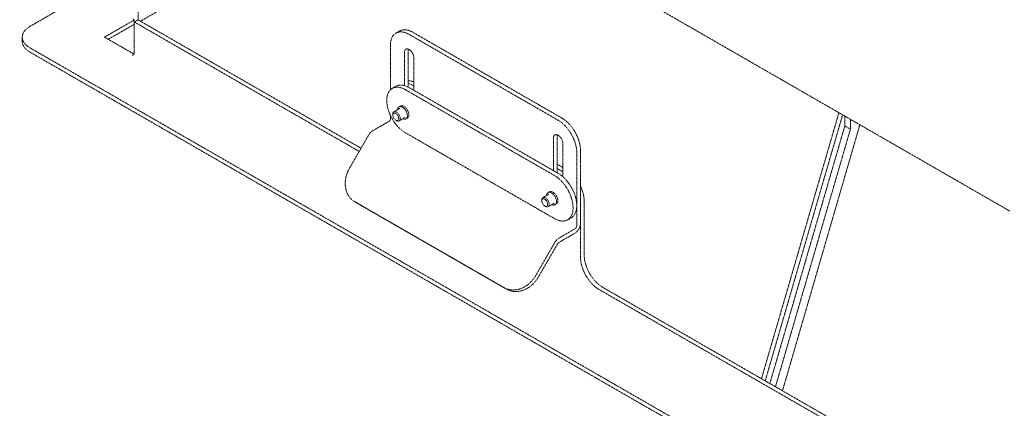
# Model space of a CAD drawing. Units: millimetres. Extents: x 546 to 3238, y -41 to 1532.
# Drawn here: x 2365 to 2738, y 696 to 844 of the extents above; entities that cross this region are included whole.
import ezdxf

# ---------------------------------------------------------------- set-up
doc = ezdxf.new("R2010")
doc.units = ezdxf.units.MM
doc.linetypes.add('LONG_DASH_DOTTED', pattern=[0.3001, 0.2362, -0.0295, 0.0049, -0.0295])
doc.layers.add('Overlay [based on Phantom Lines(Audipack-ISO)]', color=7, linetype='LONG_DASH_DOTTED', lineweight=18)

# ---------------------------------------------------------------- blocks, each defined once
blk = doc.blocks.new('P2806_Sheet_VIEW4_OPEN')
at = {"layer": 'Overlay [based on Phantom Lines(Audipack-ISO)]', "ltscale": 0.473684}
for p, q in [((-368.6, -94.21), (-57.6, -273.3)), ((-429.53, -203.15), (-304.47, -131.14)), ((-285.21, -142.23), (-387.6, -201.19)), ((-388.52, -200.66), (-388.52, -189.26)), ((-401.25, -207.23), (-389.94, -200.71)), ((-389.94, -201.48), (-388.52, -200.66)), ((-389.94, -202.35), (-389.94, -200.71)), ((-389.94, -201.48), (-389.94, -212.92)), ((-304.58, -250.63), (-389.94, -201.48)), ((-303.88, -249.41), (-388.52, -200.66)), ((-389.94, -202.35), (-399.83, -208.04)), ((-289.21, -204.9), (-290.63, -205.71)), ((-227.66, -237.96), (-284.22, -205.39)), ((-432.46, -207.23), (-432.46, -208.86)), ((-390.14, -213.62), (-401.25, -207.23)), ((-285.64, -206.2), (-229.07, -238.78)), ((-73.86, -416.12), (-429.53, -211.3)), ((-429.53, -212.93), (-73.86, -417.75)), ((-292.71, -227.2), (-292.71, -210.31)), ((-287.41, -225.62), (-287.41, -212.95)), ((-285.99, -212.14), (-285.99, -226.18)), ((-283.87, -214.99), (-283.87, -227.4)), ((-292.04, -226.7), (-290.63, -225.89)), ((-287.05, -227.19), (-230.48, -259.77)), ((-229.07, -258.95), (-285.64, -226.38)), ((-289.15, -234.27), (-291.42, -235.58)), ((-292.71, -238.1), (-292.71, -237.02)), ((-287.15, -237.73), (-289.43, -239.04)), ((-122.5, -235.93), (-151.89, -336.93)), ((-121.09, -236.74), (-150.47, -337.75)), ((-120.25, -240.96), (-120.28, -237.2)), ((-118.13, -242.18), (-118.16, -238.43)), ((-293.42, -239.33), (-299.49, -242.82)), ((-120.25, -240.96), (-148.71, -338.76)), ((-118.13, -242.18), (-146.58, -339.99)), ((-143.92, -341.52), (-114.54, -240.51)), ((-118.13, -242.18), (-120.25, -240.96)), ((-308.28, -257.04), (-300.99, -244.41)), ((-230.48, -276.12), (-287.05, -243.54)), ((-230.84, -257.94), (-230.84, -245.53)), ((-229.42, -244.71), (-229.42, -258.75)), ((-227.3, -247.56), (-227.3, -260.23)), ((-220.58, -278.01), (-220.58, -250.21)), ((-222, -251.03), (-222, -278.82)), ((-229.42, -255.49), (-227.3, -256.71)), ((-229.42, -257.12), (-227.66, -258.14)), ((-232.58, -266.84), (-234.86, -268.15)), ((-305.23, -270.34), (-306.23, -269.76)), ((-249.64, -302.35), (-306.21, -269.77)), ((-248.64, -302.93), (-305.21, -270.35)), ((-230.58, -270.31), (-232.86, -271.62)), ((-220.58, -270.39), (-220.58, -290.82)), ((-219.17, -269.57), (-219.17, -290.01)), ((-225.49, -276.61), (-224.08, -275.79)), ((-228.78, -283.54), (-222.71, -280.05)), ((-228.78, -285.18), (-222.71, -281.68)), ((-230.28, -285.13), (-237.57, -297.76)), ((-229.28, -285.71), (-236.57, -298.34)), ((-76.69, -380.24), (-212.1, -302.26)), ((-78.1, -381.05), (-213.51, -303.07))]:
    blk.add_line(p, q, dxfattribs=at)
at = {"layer": 'Overlay [based on Phantom Lines(Audipack-ISO)]', "ltscale": 0.012049}
blk.add_line((-389.94, -200.71), (-390.66, -200.3), dxfattribs=at)
at = {"layer": 'Overlay [based on Phantom Lines(Audipack-ISO)]', "ltscale": 0.001918}
blk.add_line((-390.66, -214.15), (-390.54, -214.08), dxfattribs=at)
at = {"layer": 'Overlay [based on Phantom Lines(Audipack-ISO)]', "ltscale": 0.000119294}
for p, q in [((-390.65, -214.15), (-390.66, -214.15)), ((-390.64, -214.15), (-390.65, -214.15))]:
    blk.add_line(p, q, dxfattribs=at)
at = {"layer": 'Overlay [based on Phantom Lines(Audipack-ISO)]', "ltscale": 0.005965}
blk.add_line((-284.22, -225.56), (-283.87, -225.77), dxfattribs=at)
at = {"layer": 'Overlay [based on Phantom Lines(Audipack-ISO)]', "ltscale": 0.008947}
for p, q in [((-289.47, -233.7), (-288.94, -233.4)), ((-286.83, -238.3), (-286.3, -237.99)), ((-232.9, -266.28), (-232.37, -265.97)), ((-230.26, -270.87), (-229.73, -270.57))]:
    blk.add_line(p, q, dxfattribs=at)
at = {"layer": 'Overlay [based on Phantom Lines(Audipack-ISO)]', "ltscale": 0.005113}
for p, q in [((-291.84, -236.85), (-291.84, -236.5)), ((-290.73, -238.77), (-290.43, -238.94)), ((-235.27, -269.42), (-235.27, -269.07)), ((-234.17, -271.34), (-233.86, -271.52))]:
    blk.add_line(p, q, dxfattribs=at)
at = {"layer": 'Overlay [based on Phantom Lines(Audipack-ISO)]', "ltscale": 0.473684, "extrusion": (0, 0, -1)}
for centre, major_axis, ratio, start_param, end_param in [((-422.46, -207.23), (-10, 0), 0.575862, 5.497787, 7.068583), ((-285.64, -214.38), (-4.99, 8.67), 0.578093, 5.495853, 7.06665), ((-285.64, -213.97), (-1.25, 2.17), 0.578093, 5.495853, 8.637446), ((-287.05, -235.37), (-4.99, 8.67), 0.578093, 3.925057, 7.06665), ((-284.22, -233.74), (4.99, -8.67), 0.578093, 3.672377, 3.925057), ((-288.15, -236), (-1.32, 2.3), 0.578093, 5.567612, 10.140352), ((-287.62, -235.69), (-1.32, 2.3), 0.578093, 0, 3.141593), ((-293.42, -238.51), (-0.499, -0.867), 0.578093, 3.928925, 5.499721), ((-290.73, -237.48), (-0.78, 1.36), 0.578093, 0.08295928075149393, 6.36614458793108), ((-229.07, -246.95), (4.99, -8.67), 0.578093, 3.925057, 5.495853), ((-229.07, -246.54), (-1.25, 2.17), 0.578093, 5.495853, 8.637446), ((-301.21, -261.11), (-5.02, -8.65), 0.815969, 6.280456, 7.851252), ((-230.48, -267.94), (4.99, -8.67), 0.578093, 3.925057, 7.06665), ((-234.16, -270.06), (-0.78, 1.36), 0.578093, 0.08295928075149393, 6.36614458793108), ((-231.58, -268.57), (-1.32, 2.3), 0.578093, 5.567612, 10.140352), ((-231.05, -268.27), (-1.32, 2.3), 0.578093, 0, 3.141593), ((-222.71, -279.23), (-1.5, -2.6), 0.578093, 3.928925, 5.499721), ((-222.71, -279.23), (-0.499, -0.867), 0.578093, 3.928925, 5.499721), ((-212.1, -294.08), (-4.99, 8.67), 0.578093, 3.925057, 5.495853), ((-244.64, -293.68), (-5.02, -8.65), 0.815969, 4.70966, 6.280456)]:
    blk.add_ellipse(centre, major_axis=major_axis, ratio=ratio, start_param=start_param, end_param=end_param, dxfattribs=at)
at = {"layer": 'Overlay [based on Phantom Lines(Audipack-ISO)]', "ltscale": 0.000104851}
blk.add_ellipse((-390.64, -199.49), major_axis=(1.5, -2.6), ratio=0.578093, start_param=5.836024, end_param=5.839558, dxfattribs=at)
at = {"layer": 'Overlay [based on Phantom Lines(Audipack-ISO)]', "ltscale": 0.473684}
for centre, major_axis, ratio, start_param, end_param in [((-284.22, -213.56), (-4.99, 8.67), 0.578093, 5.499721, 6.283185), ((-422.46, -208.86), (-10, 0), 0.575862, 0, 0.785398), ((-390.64, -213.33), (0.499, 0.867), 0.578093, 3.925057, 5.495853), ((-282.81, -232.92), (-4.99, 8.67), 0.578093, 5.650289, 5.966486), ((-285.64, -234.55), (-4.99, 8.67), 0.578093, 5.499721, 6.283185), ((-290.43, -237.31), (1, -1.73), 0.578093, 5.495853, 10.21211), ((-227.66, -246.14), (-4.99, 8.67), 0.578093, 3.928925, 5.499721), ((-299.49, -245.28), (-1.5, -2.6), 0.578093, 3.925057, 4.710455), ((-229.07, -267.13), (4.99, -8.67), 0.578093, 0, 2.358128), ((-226.24, -265.5), (-4.99, 8.67), 0.578093, 3.928925, 4.572426), ((-233.86, -269.89), (1, -1.73), 0.578093, 5.495853, 10.21211), ((-228.78, -286), (-1.5, -2.6), 0.578093, 3.925057, 4.710455), ((-213.51, -294.9), (4.99, -8.67), 0.578093, 3.928925, 5.499721), ((-243.64, -294.27), (-5.02, -8.65), 0.815969, 0.002729, 1.573526)]:
    blk.add_ellipse(centre, major_axis=major_axis, ratio=ratio, start_param=start_param, end_param=end_param, dxfattribs=at)
at = {"layer": 'Overlay [based on Phantom Lines(Audipack-ISO)]', "ltscale": 0.005333}
for centre in [(-284.22, -213.15), (-227.66, -245.73)]:
    blk.add_ellipse(centre, major_axis=(1.25, -2.17), ratio=0.578093, start_param=3.741535, end_param=3.928925, dxfattribs=at)
at = {"layer": 'Overlay [based on Phantom Lines(Audipack-ISO)]', "ltscale": 0.006041, "extrusion": (0, 0, -1)}
blk.add_ellipse((-227.66, -266.31), major_axis=(4.99, -8.67), ratio=0.578093, start_param=3.925057, end_param=3.975078, dxfattribs=at)
at = {"layer": 'Overlay [based on Phantom Lines(Audipack-ISO)]', "ltscale": 0.0003256}
blk.add_ellipse((-300.21, -261.69), major_axis=(-5.02, -8.65), ratio=0.815969, start_param=0, end_param=0.002729, dxfattribs=at)
at = {"layer": 'Overlay [based on Phantom Lines(Audipack-ISO)]', "ltscale": 0.010741}
blk.add_ellipse((-228.78, -286), major_axis=(-0.499, -0.867), ratio=0.578093, start_param=3.925057, end_param=4.710455, dxfattribs=at)

msp = doc.modelspace()

# ---------------------------------------------------------------- block references
msp.add_blockref('P2806_Sheet_VIEW4_OPEN', (2797.97, 1044.28))

doc.saveas('drawing.dxf')
